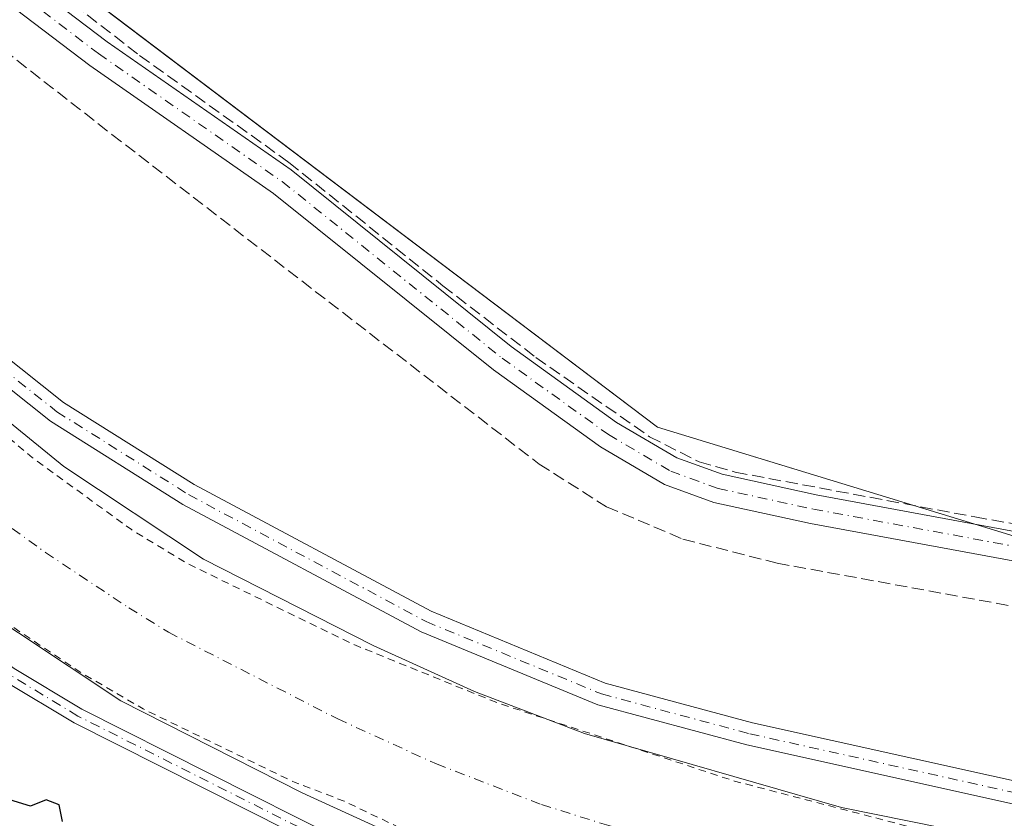
# Model space of a CAD drawing. Units: metres. Extents: x 619012 to 622514, y 4650785 to 4653157.
# Drawn here: x 621970 to 622102, y 4651459 to 4651566 of the extents above; entities that cross this region are included whole.
import ezdxf

# ---------------------------------------------------------------- set-up
doc = ezdxf.new("R2010")
doc.units = ezdxf.units.M
doc.header["$MEASUREMENT"] = 0
for name, pattern in [('DGN Style 2', [1.6480167562047852, 0.988810053722871, -0.6592067024819142]), ('DGN Style 3', [2.307223458686699, 1.648016756204785, -0.6592067024819142]), ('DGN Style 4', [2.6384748266838614, 1.318413404963828, -0.6592067024819142, 0.001648016756204785, -0.6592067024819142])]:
    doc.linetypes.add(name, pattern=pattern)
for name, color, linetype, lineweight in [('Camino Cxs', 7, 'Continuous', 0), ('Camino eje', 30, 'DGN Style 4', 13), ('Corriente artificial Cxs', 4, 'Continuous', 13), ('Corriente artificial eje', 142, 'DGN Style 4', 0), ('Corriente artificial lineal', 4, 'DGN Style 3', 13), ('Cultivos herbáceos CxS', 92, 'Continuous', 0), ('Curva de nivel auxiliar', 30, 'DGN Style 2', 0), ('Curva de nivel maestra', 30, 'Continuous', 30), ('Pista no pavimentada Cxs', 111, 'Continuous', 0), ('Pista no pavimentada eje', 91, 'DGN Style 4', 0), ('Suelo desnudo CxS', 253, 'Continuous', 0)]:
    doc.layers.add(name, color=color, linetype=linetype, lineweight=lineweight)

# ---------------------------------------------------------------- blocks, each defined once
blk = doc.blocks.new('*U13')
at = {"layer": 'Cultivos herbáceos CxS', "color": 92, "linetype": 'Continuous', "lineweight": 0}
blk.add_polyline3d([(622464.4609000003, 4652975.908700001, 246.5687999999937), (622492.0679000001, 4651377.8189, 246.1943000000028), (622417.5537, 4651401.1327, 245.8585000000021), (622303.5953000003, 4651445.910700001, 245.7428999999975), (622234.6279999996, 4651464.253699999, 246.0962), (622131.2455000002, 4651488.2755, 246.383799999996), (622055.7166999998, 4651511.3817, 246.4759000000049), (621975.6416999997, 4651571.9329, 246.4900999999954), (621931.3219, 4651607.600299999, 246.7988999999943), (621885.2792999997, 4651654.976500001, 246.9260000000068), (621827.3145000003, 4651726.894099999, 246.8264999999956), (621803.3404999999, 4651750.5637, 246.8175999999949), (621778.8324999996, 4651769.1413, 246.7143999999971), (621679.8361000001, 4651828.187100001, 247.1677999999956)], dxfattribs=at)

msp = doc.modelspace()

# ---------------------------------------------------------------- linework, layer by layer
at = {"layer": 'Camino Cxs', "color": 7, "linetype": 'Continuous', "lineweight": 0}
for points in [[(622108.4001000002, 4651426.050100001, 249.4250000000029), (622094.7600999996, 4651428.770099999, 249.2023999999947), (622047.9001000002, 4651440.110099999, 249.4533999999985), (622011.9101, 4651454.0601, 249.232799999998), (621977.1501000002, 4651471.540100001, 249.0504999999976), (621967.8800999997, 4651477.140100001, 249.1169999999984), (621944.5900999998, 4651494.640100001, 248.9689000000071), (621941.3000999996, 4651495.030099999, 249.0132000000012), (621938.4600999998, 4651494.190099999, 249.0310000000027), (621934.5900999998, 4651492.2301, 249.0687999999937), (621924.2301000003, 4651507.210100001, 248.8172999999952), (621927.3400999998, 4651506.8101, 248.8457999999955), (621931.9901000002, 4651504.970100001, 248.8892999999953), (621945.8501000004, 4651496.3201, 248.8701000000001), (621969.0601000005, 4651478.890100001, 248.882700000002), (621978.1700999998, 4651473.390100001, 248.849000000002), (622012.7600999996, 4651455.9901, 249.0522999999957), (622048.5301000001, 4651442.120100001, 249.3003999999928), (622095.2100999998, 4651430.8201, 248.9603000000061), (622108.7701000003, 4651428.120100001, 249.0755999999965)], [(621924.2301000003, 4651507.210100001, 248.8172999999952), (621927.3400999998, 4651506.8101, 248.8457999999955), (621931.9901000002, 4651504.970100001, 248.8892999999953), (621945.8501000004, 4651496.3201, 248.8701000000001), (621969.0601000005, 4651478.890100001, 248.882700000002), (621978.1700999998, 4651473.390100001, 248.849000000002), (622012.7600999996, 4651455.9901, 249.0522999999957), (622048.5301000001, 4651442.120100001, 249.3003999999928), (622095.2100999998, 4651430.8201, 248.9603000000061), (622108.7701000003, 4651428.120100001, 249.0755999999965), (622128.1801000005, 4651425.0101, 249.0550999999978), (622216.8701, 4651406.030099999, 249.0056999999942), (622255.4200999998, 4651394.100099999, 248.8264000000054), (622285.9101, 4651381.0701, 248.9618999999948), (622337.5401, 4651361.090100001, 248.8845000000001), (622380.3101000005, 4651350.200099999, 248.797900000005), (622446.6901000004, 4651336.390100001, 249.1493000000046), (622493.0272000004, 4651322.310900001, 249.0060999999987)], [(622493.0653999997, 4651320.101500001, 249.400999999998), (622446.1601, 4651334.350099999, 249.4038), (622379.8300999999, 4651348.1501, 249.0093000000052), (622336.9001000002, 4651359.0801, 249.0976999999984), (622285.1201, 4651379.120100001, 249.1625000000058), (622254.7001, 4651392.120100001, 249.1757999999973), (622216.3300999999, 4651403.9901, 249.2694000000047), (622127.7901, 4651422.940099999, 249.5501999999979), (622108.4001000002, 4651426.050100001, 249.4250000000029), (622094.7600999996, 4651428.770099999, 249.2023999999947), (622047.9001000002, 4651440.110099999, 249.4533999999985), (622011.9101, 4651454.0601, 249.232799999998), (621977.1501000002, 4651471.540100001, 249.0504999999976), (621967.8800999997, 4651477.140100001, 249.1169999999984), (621944.5900999998, 4651494.640100001, 248.9689000000071), (621941.3000999996, 4651495.030099999, 249.0132000000012), (621938.4600999998, 4651494.190099999, 249.0310000000027), (621934.5900999998, 4651492.2301, 249.0687999999937)]]:
    msp.add_polyline3d(points, dxfattribs=at)
at = {"layer": 'Camino eje', "color": 30, "linetype": 'DGN Style 4', "lineweight": 13}
msp.add_polyline3d([(622493.0461999997, 4651321.2061, 249.2035999999935), (622446.4250999996, 4651335.370100001, 249.2747999999993), (622380.0701000001, 4651349.175100001, 248.905899999998), (622337.2200999996, 4651360.085100001, 248.989499999996), (622285.5151000004, 4651380.095100001, 249.0607000000018), (622255.0601000005, 4651393.110099999, 249.0071000000025), (622216.6001000004, 4651405.0101, 249.1364999999932), (622127.9851000002, 4651423.975099999, 249.3027000000002), (622108.5850999998, 4651427.085100001, 249.2890000000043), (622094.9851000002, 4651429.795100001, 249.0834000000032), (622048.2150999998, 4651441.1151, 249.3800000000047), (622012.3350999998, 4651455.0251, 249.142399999997), (621977.6601, 4651472.465100001, 249.0032999999967), (621968.4700999996, 4651478.015100001, 249.0065999999933), (621956.8251, 4651486.765100001, 249.040599999993), (621943.5751, 4651495.675100001, 248.9685999999929), (621938.9773000004, 4651499.0833, 248.8928000000014), (621933.3680999996, 4651501.411699999, 248.9003999999986), (621930.5107000005, 4651501.835100001, 248.8677000000025), (621929.1349, 4651501.623299999, 248.8508000000002), (621927.6530999999, 4651501.200099999, 248.8319999999949)], dxfattribs=at)
at = {"layer": 'Corriente artificial Cxs', "color": 4, "linetype": 'Continuous', "lineweight": 13}
for points in [[(621683.8201000001, 4651779.5001, 248.4100999999937), (621761.9301000005, 4651729.7301, 248.4275000000052), (621786.5000999998, 4651711.960100001, 248.3877000000066), (621800.1601, 4651699.790100001, 248.3690999999963), (621818.7600999996, 4651679.3101, 248.2137999999977), (621854.1601, 4651634.120100001, 248.232799999998), (621888.6700999998, 4651587.3201, 248.5164999999979), (621916.3101000005, 4651555.850099999, 248.0592999999935), (621937.7401000002, 4651537.030099999, 248.2498000000051), (621975.7600999996, 4651506.0701, 248.1347999999998), (621994.5800999999, 4651493.590100001, 248.2277000000031), (622017.4200999998, 4651481.970100001, 248.5384999999951), (622031.0601000005, 4651475.7601, 248.2733000000007), (622045.8800999997, 4651470.130100001, 248.364499999996), (622080.4801000003, 4651460.1501, 248.3972000000067), (622192.7301000003, 4651437.4801, 248.5668000000005)], [(621683.8201000001, 4651779.5001, 248.4100999999937), (621761.9301000005, 4651729.7301, 248.4275000000052), (621786.5000999998, 4651711.960100001, 248.3877000000066), (621800.1601, 4651699.790100001, 248.3690999999963), (621818.7600999996, 4651679.3101, 248.2137999999977), (621854.1601, 4651634.120100001, 248.232799999998), (621888.6700999998, 4651587.3201, 248.5164999999979), (621916.3101000005, 4651555.850099999, 248.0592999999935), (621937.7401000002, 4651537.030099999, 248.2498000000051), (621975.7600999996, 4651506.0701, 248.1347999999998), (621994.5800999999, 4651493.590100001, 248.2277000000031), (622017.4200999998, 4651481.970100001, 248.5384999999951), (622031.0601000005, 4651475.7601, 248.2733000000007), (622045.8800999997, 4651470.130100001, 248.364499999996), (622080.4801000003, 4651460.1501, 248.3972000000067), (622192.7301000003, 4651437.4801, 248.5668000000005), (622232.0401, 4651428.3101, 248.4685999999929), (622257.8101000005, 4651419.970100001, 248.2918000000063), (622320.7801000001, 4651394.2301, 248.2584999999963), (622357.7701000003, 4651381.970100001, 248.4726999999984), (622378.6201, 4651376.9801, 248.4380999999994), (622447.5601000005, 4651363.140100001, 248.6791999999987), (622492.5500999996, 4651349.700099999, 248.3852000000043), (622492.5539999995, 4651349.699100001, 248.3850999999995)], [(622188.0401, 4651415.9301, 248.1291000000056), (622075.2301000003, 4651438.710100001, 247.9168999999966), (622038.9001000002, 4651449.200099999, 247.9680999999982), (622022.5701000001, 4651455.4001, 248.152900000001), (622007.8501000004, 4651462.110099999, 247.6293000000005), (621983.4501, 4651474.5101, 247.8508000000002), (621962.6700999998, 4651488.290100001, 247.8485999999975), (621923.5000999998, 4651520.190099999, 247.6346000000049), (621900.6901000004, 4651540.2301, 247.9527999999991), (621871.4801000003, 4651573.4801, 247.6962000000058), (621836.6101000002, 4651620.780099999, 247.5837000000029), (621800.6001000004, 4651665.170100001, 247.8407000000007), (621784.6201, 4651684.110099999, 247.5240000000049), (621771.7301000003, 4651694.7601, 247.6031999999978), (621749.5301000001, 4651711.4801, 247.2546000000002), (621671.5301000001, 4651761.0801, 247.3975999999966)], [(622492.9535999997, 4651326.569, 247.6603999999934), (622492.9501, 4651326.5701, 247.6603000000032), (622442.2200999996, 4651341.720100001, 247.2995999999985), (622373.8800999997, 4651355.440099999, 247.8613000000041), (622351.7200999996, 4651360.7501, 247.8542000000016), (622313.1300999997, 4651373.540100001, 247.741200000004), (622250.2301000003, 4651399.2501, 248.0182000000059), (622226.1401000004, 4651407.040100001, 247.9223000000056), (622188.0401, 4651415.9301, 248.1291000000056), (622075.2301000003, 4651438.710100001, 247.9168999999966), (622038.9001000002, 4651449.200099999, 247.9680999999982), (622022.5701000001, 4651455.4001, 248.152900000001), (622007.8501000004, 4651462.110099999, 247.6293000000005), (621983.4501, 4651474.5101, 247.8508000000002), (621962.6700999998, 4651488.290100001, 247.8485999999975), (621923.5000999998, 4651520.190099999, 247.6346000000049), (621900.6901000004, 4651540.2301, 247.9527999999991), (621871.4801000003, 4651573.4801, 247.6962000000058), (621836.6101000002, 4651620.780099999, 247.5837000000029), (621800.6001000004, 4651665.170100001, 247.8407000000007), (621784.6201, 4651684.110099999, 247.5240000000049), (621771.7301000003, 4651694.7601, 247.6031999999978), (621749.5301000001, 4651711.4801, 247.2546000000002), (621671.5301000001, 4651761.0801, 247.3975999999966)]]:
    msp.add_polyline3d(points, dxfattribs=at)
at = {"layer": 'Corriente artificial eje', "color": 142, "linetype": 'DGN Style 4', "lineweight": 0}
msp.add_polyline3d([(621891.2259999998, 4651567.7498, 246.6612000000023), (621907.5760000005, 4651549.2227, 246.4735999999975), (621911.8695, 4651545.090399999, 246.4541999999929), (621930.0681999996, 4651529.134600001, 246.5962), (621966.6070999998, 4651499.3323, 246.402900000001), (621973.2797999998, 4651494.4923, 246.5372000000062), (621984.5138999998, 4651487.0408, 246.5595999999932), (621989.8519000001, 4651483.7459, 246.4413999999961), (622012.6508, 4651472.082699999, 246.6803999999975), (622025.9347000001, 4651466.013900001, 246.5859999999957), (622040.0799000004, 4651460.558300001, 246.9116000000067), (622048.8386000004, 4651457.804099999, 246.5029000000068), (622074.2368000001, 4651450.4911, 246.8947000000044), (622080.6791000003, 4651448.892899999, 246.8727000000072), (622188.0674000002, 4651427.1569, 247.3889000000054)], dxfattribs=at)
at = {"layer": 'Corriente artificial lineal', "color": 4, "linetype": 'DGN Style 3', "lineweight": 13}
for points in [[(621922.8455999997, 4651597.779200001, 246.8626999999979), (621931.2401000002, 4651590.550100001, 247.3956000000035), (621982.2301000003, 4651550.780099999, 247.7958999999973), (622039.7701000003, 4651506.4001, 248.1863000000012), (622048.8701, 4651500.630100001, 247.6867000000057), (622059.1300999997, 4651496.290100001, 246.9214000000065), (622071.8201000001, 4651493.050100001, 247.7287000000069), (622185.6401000004, 4651472.280099999, 246.2975000000006), (622259.1901000004, 4651447.960100001, 246.3652000000002), (622376.3400999998, 4651403.440099999, 246.3871000000072), (622395.8101000005, 4651398.8201, 246.5607000000018), (622492.1667999999, 4651372.111, 247.6152000000002)], [(621958.6509999996, 4651582.646000001, 247.1178000000073), (621960.6803000001, 4651580.977, 247.0295999999944), (621985.9746000003, 4651561.397800001, 246.742499999993), (622006.0828999998, 4651547.0045, 246.6138000000064), (622026.8262999998, 4651530.388599999, 246.6833999999944), (622039.3147, 4651520.7578, 246.6468000000023), (622054.6605000002, 4651510.068600001, 246.6043999999966), (622061.3279999997, 4651506.6819, 246.6013999999996), (622066.1963999998, 4651505.306100001, 246.5219999999972), (622098.4755999995, 4651499.273499999, 246.4279999999999), (622168.0083, 4651486.7852, 245.9637999999977), (622191.3975000001, 4651481.387700001, 245.948000000004), (622201.9808, 4651478.530200001, 246.0185000000056), (622241.5625999998, 4651464.7718, 245.9471000000049), (622271.6193000004, 4651454.082599999, 245.9927000000025), (622295.4319000002, 4651446.145099999, 245.9121000000014), (622338.6118999999, 4651428.7884, 245.7265999999945), (622372.4787, 4651415.664999999, 245.7568000000028), (622388.142, 4651410.9025, 245.8083000000042), (622442.3288000004, 4651396.297499999, 245.676999999996), (622491.9600999998, 4651383.780099999, 245.7562999999937), (622491.9652000006, 4651383.7788, 245.7563999999984)]]:
    msp.add_polyline3d(points, dxfattribs=at)
at = {"layer": 'Cultivos herbáceos CxS', "color": 92, "linetype": 'Continuous', "lineweight": 0, "extrusion": (-0.07540929053705361, 0.0299940087274327, 0.9967014589841618), "elevation": 92865.59422943577, "flags": 128}
msp.add_lwpolyline([(-4552005.551401829, -1137451.237611227), (-4551987.674931813, -1137422.991807147), (-4551976.951535422, -1137377.071274029)], dxfattribs=at)
at = {"layer": 'Cultivos herbáceos CxS', "color": 92, "linetype": 'Continuous', "lineweight": 0}
msp.add_polyline3d([(621679.8361000001, 4651828.187100001, 247.1677999999956), (621778.8324999996, 4651769.1413, 246.7143999999971), (621803.3404999999, 4651750.5637, 246.8175999999949), (621827.3145000003, 4651726.894099999, 246.8264999999956), (621885.2792999997, 4651654.976500001, 246.9260000000068), (621931.3219, 4651607.600299999, 246.7988999999943), (621975.6416999997, 4651571.9329, 246.4900999999954), (622055.7166999998, 4651511.3817, 246.4759000000049), (622131.2455000002, 4651488.2755, 246.383799999996), (622234.6279999996, 4651464.253699999, 246.0962), (622303.5953000003, 4651445.910700001, 245.7428999999975), (622417.5537, 4651401.1327, 245.8585000000021), (622492.0681999996, 4651377.818800001, 246.1943000000028)], dxfattribs=at)
at = {"layer": 'Curva de nivel auxiliar', "color": 30, "linetype": 'DGN Style 2', "lineweight": 0, "elevation": 247.5, "flags": 128}
for points in [[(619592.5399000002, 4652724.9902), (619621.8300000001, 4652707.780099999), (619627.7999999998, 4652703.720100001), (619647.4400000004, 4652692.340100001), (619682.4699999997, 4652670.190099999), (619698.8799999999, 4652660.440099999), (619734.5199999996, 4652636.630100001), (619764.2599999999, 4652617.600099999), (619770.9900000002, 4652613.630100001), (619780.6399999997, 4652606.880100001), (619881.0199999996, 4652542.550100001), (619898.5700000003, 4652532.040100001), (619909.3899999997, 4652526.280099999), (619920.8700000001, 4652517.550100001), (619922.5700000003, 4652516.850099999), (619930.1799999997, 4652515.210100001), (619934.5199999996, 4652513.5601), (619955.9699999997, 4652502.780099999), (619990.4400000004, 4652487.1601), (619996.9299999997, 4652483.640100001), (620018.4800000006, 4652473.210100001), (620025.04, 4652469.450099999), (620033.3200000003, 4652465.4801), (620040.54, 4652461.540100001), (620071.4400000004, 4652446.520099999), (620096.2999999998, 4652436.4301), (620114.8399999999, 4652428.270099999), (620125.5999999996, 4652424.1501), (620146.5899999999, 4652417.620100001), (620153.75, 4652415.0101), (620164.2800000003, 4652412.4001), (620174.6799999997, 4652409.050100001), (620212.7000000002, 4652398.920100001), (620249.9000000004, 4652387.9101), (620258.7300000006, 4652384.850099999), (620267.9000000004, 4652382.300100001), (620276.0499999998, 4652379.300100001), (620292.6100000005, 4652374.4001), (620303.4199999999, 4652370.600099999), (620367.3399999999, 4652351.4801), (620376.2199999997, 4652348.3201), (620395.8600000005, 4652342.690099999), (620416.0599999996, 4652335.9801), (620423.5800000001, 4652333.9301), (620442.9900000002, 4652327.030099999), (620484.1200000001, 4652313.540100001), (620491.3300000001, 4652310.8301), (620500.3300000001, 4652308.270099999), (620509.2000000002, 4652305.020099999), (620526.6600000003, 4652299.780099999), (620558.7300000006, 4652289.140100001), (620569.3200000003, 4652285.1501), (620588.9299999997, 4652278.7501), (620604.0499999998, 4652272.850099999), (620614.1500000004, 4652269.520099999), (620658.1200000001, 4652252.0601), (620692.0999999996, 4652236.110099999), (620722.25, 4652218.390100001), (620755.8700000001, 4652195.840100001), (620773.25, 4652185.110099999), (620782.29, 4652178.8201), (620809.3499999996, 4652162.790100001), (620829.9800000006, 4652152.3201), (620843.8899999997, 4652144.6801), (620867.54, 4652133.8101), (620897.9100000003, 4652122.210100001), (620913.4699999997, 4652117.290100001), (620929.9600000001, 4652113.2301), (620936.5499999998, 4652111.270099999), (620959.3499999996, 4652106.7501), (620969.0199999996, 4652104.0801), (620976.1799999997, 4652103.6601), (620987.6600000003, 4652101.140100001), (620995.3399999999, 4652100.0701), (621000.0300000003, 4652098.7501), (621007.2699999996, 4652098.0601), (621018.0199999996, 4652096.1501), (621027.1900000004, 4652094.690099999), (621036.6699999999, 4652092.600099999), (621042.0599999996, 4652091.960100001), (621071.5, 4652086.340100001), (621082.8399999999, 4652083.290100001), (621096.5, 4652080.770099999), (621111.8799999999, 4652076.800100001), (621130.8399999999, 4652072.710100001), (621141.9000000004, 4652069.530099999), (621153.4000000004, 4652067.710100001), (621163.3399999999, 4652065.0701), (621168.4400000004, 4652063.2601), (621174.0499999998, 4652061.880100001), (621203.2400000002, 4652053.1501), (621213.29, 4652049.600099999), (621234.9100000003, 4652040.620100001), (621253.1299999999, 4652031.940099999), (621261.5899999999, 4652028.5001), (621279.5, 4652020.4001), (621289.2599999999, 4652015.5001), (621297.3099999996, 4652012.140100001), (621313.5800000001, 4652004.4001), (621325.5899999999, 4651999.220100001), (621360.4299999997, 4651983.1601), (621368.1299999999, 4651978.670100001), (621378.7300000006, 4651973.420100001), (621391.3700000001, 4651966.120100001), (621413.75, 4651952.3301), (621419.9600000001, 4651949.0601), (621434.6900000004, 4651939.850099999), (621441.3300000001, 4651936.290100001), (621447.5, 4651932.2301), (621460, 4651925.120100001), (621501.6699999999, 4651899.5101), (621507.29, 4651895.4101), (621527.0700000003, 4651882.940099999), (621537.4400000004, 4651875.8101), (621556.5099999999, 4651863.5701), (621570.0199999996, 4651853.920100001), (621603.7800000003, 4651831.6801), (621611.2800000003, 4651826.1601), (621625.2000000002, 4651817.110099999), (621632.1299999999, 4651811.950099999), (621666.4100000003, 4651789.340100001), (621676.6200000001, 4651782.110099999), (621713.9699999997, 4651757.920100001), (621724.0499999998, 4651752.030099999), (621733.9100000003, 4651745.3201), (621744.2699999996, 4651739.140100001), (621753.7699999996, 4651732.9001), (621773.8499999996, 4651719.020099999), (621781.25, 4651713.2601), (621794.79, 4651701.8201), (621812.8099999996, 4651682.860099999), (621848.3600000005, 4651638.380100001), (621886.9199999999, 4651585.880100001), (621892.2599999999, 4651579.4801), (621898.0199999996, 4651574.050100001), (621903.2300000006, 4651567.210100001), (621922.6200000001, 4651548.210100001), (621931.9000000004, 4651540.870100001), (621938.1399999997, 4651535.0101), (621945.9000000004, 4651528.950099999), (621971.5099999999, 4651507.2601), (621984.8700000001, 4651497.5601), (621992.4500000002, 4651492.9801), (622014.6900000004, 4651482.140100001), (622034.2000000002, 4651474.2301), (622066.0700000003, 4651463.720100001), (622094.6900000004, 4651456.2501), (622176.5999999996, 4651439.9301), (622216.4400000004, 4651430.720100001), (622242.7999999998, 4651423.2301), (622269.0199999996, 4651414.2601), (622303.3099999996, 4651400.960100001), (622328.5999999996, 4651391.020099999), (622357.3700000001, 4651380.870100001), (622369.9299999997, 4651378.360099999), (622374.2400000002, 4651377.050100001), (622384.1200000001, 4651375.780099999), (622403.4500000002, 4651371.4901), (622410.7800000003, 4651370.280099999), (622416.6900000004, 4651368.870100001), (622421.8799999999, 4651368.1501), (622431.4299999997, 4651366.2401), (622436.1799999997, 4651364.790100001), (622440.6699999999, 4651364.120100001), (622468.3799999999, 4651356.2601), (622476.4400000004, 4651353.390100001), (622492.5744000003, 4651348.518800001)], [(619580.6235999997, 4652706.9187), (619580.6277999999, 4652706.916999999), (619583.6699999999, 4652705.700099999), (619597.4800000006, 4652698.120100001), (619604.3300000001, 4652692.610099999), (619604.7599999999, 4652691.1501), (619603.9699999997, 4652688.800100001), (619601.7800000003, 4652685.550100001), (619599.5999999996, 4652682.6601), (619598, 4652680.550100001), (619597.3399999999, 4652679.270099999), (619597.3700000001, 4652678.200099999), (619597.8099999996, 4652677.140100001), (619598.6299999999, 4652676.120100001), (619599.7999999998, 4652674.970100001), (619601.1299999999, 4652673.780099999), (619602.3700000001, 4652672.890100001), (619603.6600000003, 4652672.6601), (619605.2100000001, 4652673.460100001), (619606.7800000003, 4652675.6601), (619608.2400000002, 4652678.870100001), (619610.6600000003, 4652685.0601), (619611.9800000006, 4652687.0701), (619614, 4652687.610099999), (619617.6399999997, 4652685.9801), (619663.5300000003, 4652655.440099999), (619679.75, 4652643.620100001), (619701.4900000002, 4652629.380100001), (619712.4699999997, 4652621.470100001), (619736.7300000006, 4652605.8101), (619744.0999999996, 4652600.1801), (619753.2199999997, 4652594.780099999), (619760.4699999997, 4652589.1801), (619767.7699999996, 4652584.520099999), (619775.8499999996, 4652579.9001), (619810.3600000005, 4652557.290100001), (619864.7100000001, 4652523.340100001), (619875.9900000002, 4652517.190099999), (619886.0300000003, 4652511.020099999), (619895.6600000003, 4652505.6801), (619914.5499999998, 4652495.670100001), (619926.25, 4652490.200099999), (619931.9000000004, 4652487.190099999), (619942.75, 4652482.520099999), (619954.4400000004, 4652476.370100001), (619971.9100000003, 4652468.610099999), (619988.0700000003, 4652460.880100001), (620030.4800000006, 4652439.5701), (620045.8700000001, 4652432.590100001), (620057.4199999999, 4652427.960100001), (620068.0999999996, 4652422.920100001), (620073.7000000002, 4652420.8201), (620084.7000000002, 4652415.780099999), (620091.7100000001, 4652413.120100001), (620104.9299999997, 4652407.220100001), (620106.54, 4652406.640100001), (620117.4699999997, 4652402.7601), (620143.9500000002, 4652393.9101), (620186.0099999999, 4652381.970100001), (620199.8399999999, 4652378.9001), (620209.8600000005, 4652375.940099999), (620215.6200000001, 4652374.5601), (620223.9100000003, 4652371.940099999), (620234.4299999997, 4652369.390100001), (620239.9699999997, 4652367.5601), (620250.3799999999, 4652364.860099999), (620269.9800000006, 4652358.620100001), (620276.0499999998, 4652357.2601), (620281.4299999997, 4652355.130100001), (620293.4500000002, 4652351.5101), (620299.1900000004, 4652349.450099999), (620308.8399999999, 4652346.770099999), (620322.7199999997, 4652342.2301), (620333.9199999999, 4652339.1601), (620339.7599999999, 4652336.9901), (620354.8799999999, 4652332.850099999), (620374.0099999999, 4652326.470100001), (620380.3099999996, 4652324.9101), (620410.3200000003, 4652315.420100001), (620418.8099999996, 4652313.110099999), (620423.79, 4652311.280099999), (620432.1399999997, 4652308.8101), (620439.3300000001, 4652306.120100001), (620445.7000000002, 4652304.470100001), (620457.8799999999, 4652300.2401), (620465.9299999997, 4652298.0701), (620487.9600000001, 4652290.190099999), (620495.5499999998, 4652288.200099999), (620503.6799999997, 4652285.280099999), (620531.9100000003, 4652276.4101), (620547.6100000005, 4652270.9801), (620559.1900000004, 4652267.390100001), (620566.6399999997, 4652264.5101), (620590.29, 4652256.6801), (620607.5999999996, 4652249.9101), (620629.5199999996, 4652242.0801), (620647.7199999997, 4652234.5801), (620654.9900000002, 4652231.0601), (620665.8899999997, 4652226.460100001), (620692.6299999999, 4652212.610099999), (620724.4000000004, 4652192.610099999), (620752.7300000006, 4652173.6801), (620759.7199999997, 4652169.550100001), (620769.0499999998, 4652163.140100001), (620797.0999999996, 4652146.110099999), (620803.4900000002, 4652143.0001), (620827.8899999997, 4652129.710100001), (620848.0499999998, 4652119.9301), (620860.6799999997, 4652114.9001), (620867.0199999996, 4652111.780099999), (620890.3700000001, 4652102.120100001), (620900.6699999999, 4652099.280099999), (620907.1200000001, 4652097.0601), (620916.9500000002, 4652094.4801), (620931.8499999996, 4652089.700099999), (620947.3600000005, 4652085.9801), (620985.5700000003, 4652080.5701), (620995.4699999997, 4652078.7401), (621008.5599999996, 4652075.610099999), (621019.3300000001, 4652073.8101), (621029.9800000006, 4652072.840100001), (621040.5300000003, 4652070.590100001), (621048, 4652069.5701), (621070.79, 4652065.4301), (621077.2199999997, 4652063.6601), (621089.9600000001, 4652061.220100001), (621097.1799999997, 4652059.090100001), (621114.1500000004, 4652055.4001), (621119.7000000002, 4652053.7401), (621125.6600000003, 4652052.550100001), (621134.0300000003, 4652050.040100001), (621141.6900000004, 4652048.5101), (621154.0199999996, 4652045.0601), (621174.3099999996, 4652040.670100001), (621183.6600000003, 4652037.710100001), (621194.1699999999, 4652034.9301), (621201.4800000006, 4652032.220100001), (621205.3600000005, 4652031.120100001), (621312.2000000002, 4651982.590100001), (621325.7300000006, 4651975.9001), (621338.0899999999, 4651970.690099999), (621354.5999999996, 4651962.800100001), (621369.1799999997, 4651955.1501), (621375.1600000003, 4651951.300100001), (621384.7699999996, 4651945.870100001), (621403.9100000003, 4651934.1501), (621420.0700000003, 4651924.780099999), (621452.8099999996, 4651904.700099999), (621460.1900000004, 4651900.620100001), (621464.5700000003, 4651897.6501), (621469.8799999999, 4651894.690099999), (621474.5099999999, 4651891.440099999), (621481.4000000004, 4651887.4801), (621508.04, 4651870.840100001), (621512.5899999999, 4651867.610099999), (621530.2300000006, 4651856.4001), (621537.5, 4651851.0601), (621545.7300000006, 4651846.100099999), (621556.3099999996, 4651838.440099999), (621564.1900000004, 4651833.590100001), (621583.1500000004, 4651820.130100001), (621602.3300000001, 4651807.700099999), (621615.9800000006, 4651797.960100001), (621621.4900000002, 4651794.530099999), (621639.7000000002, 4651781.7301), (621650.5899999999, 4651774.880100001), (621657.7599999999, 4651769.6501), (621678.5199999996, 4651756.350099999), (621687.8899999997, 4651749.840100001), (621695.4000000004, 4651745.5101), (621707.9900000002, 4651737.090100001), (621722.7599999999, 4651728.190099999), (621732.2400000002, 4651721.340100001), (621744.8200000003, 4651713.450099999), (621751.4100000003, 4651708.540100001), (621765.7300000006, 4651698.870100001), (621773.5099999999, 4651692.470100001), (621779.2100000001, 4651688.2401), (621792.1699999999, 4651675.140100001), (621801.6600000003, 4651663.4901), (621806.29, 4651658.370100001), (621821.4000000004, 4651639.100099999), (621836.8700000001, 4651618.5701), (621842.0099999999, 4651611.030099999), (621848.3799999999, 4651603.0601), (621851.7699999996, 4651597.860099999), (621870.3200000003, 4651573.4101), (621885.5199999996, 4651555.520099999), (621904.6600000003, 4651536.440099999), (621914.7800000003, 4651527.190099999), (621918.9299999997, 4651524.2501), (621925.2999999998, 4651518.390100001), (621941.1500000004, 4651506.0601), (621947.3799999999, 4651500.460100001), (621968.0599999996, 4651485.020099999), (621978.0899999999, 4651478.3101), (621986.4299999997, 4651473.4301), (622006.9100000003, 4651463.520099999), (622013.54, 4651461.0001), (622024.5800000001, 4651455.700099999), (622046.5199999996, 4651447.5001), (622067.2199999997, 4651441.610099999), (622075.5899999999, 4651439.890100001), (622081.5499999998, 4651436.9901), (622085, 4651436.300100001), (622104.3200000003, 4651432.170100001), (622172.8399999999, 4651419.530099999), (622212.7400000002, 4651410.100099999), (622240.2000000002, 4651401.940099999), (622301.7999999998, 4651379.2301), (622328.7599999999, 4651369.0601), (622353.1299999999, 4651361.440099999), (622367.9100000003, 4651357.950099999), (622373.8499999996, 4651357.8201), (622377.3799999999, 4651355.920100001), (622385.5, 4651353.880100001), (622395.8399999999, 4651351.850099999), (622401.1299999999, 4651351.300100001), (622406.7199999997, 4651349.540100001), (622420.1600000003, 4651347.120100001), (622446.4900000002, 4651341.110099999), (622468.6699999999, 4651334.0101), (622473.7599999999, 4651332.780099999), (622481.0700000003, 4651330.0701), (622485.8700000001, 4651329.110099999), (622492.9474, 4651326.927800001)]]:
    msp.add_lwpolyline(points, dxfattribs=at)
at = {"layer": 'Curva de nivel maestra', "color": 30, "linetype": 'Continuous', "lineweight": 30, "elevation": 250, "flags": 128}
msp.add_lwpolyline([(621975.5999999996, 4651458.290100001), (621975.1200000001, 4651460.5101), (621973.3899999997, 4651461.200099999), (621971.2800000003, 4651460.3301), (621967.9100000003, 4651461.350099999)], dxfattribs=at)
at = {"layer": 'Pista no pavimentada Cxs', "color": 111, "linetype": 'Continuous', "lineweight": 0}
for points in [[(621689.5401, 4651823.220100001, 247.1732999999949), (621807.8101000005, 4651746.710100001, 246.9422999999952), (621815.6201, 4651739.6801, 246.8874000000069), (621825.4801000003, 4651728.880100001, 246.8876000000019), (621882.1300999997, 4651658.780099999, 248.1539000000048), (621898.9001000002, 4651640.2401, 247.1340999999957), (621927.5601000005, 4651604.890100001, 247.2746000000043), (621932.9301000005, 4651600.190099999, 247.8889999999956), (621954.6300999997, 4651583.710100001, 247.1735000000044), (621957.9896999998, 4651581.159600001, 247.1619999999967), (621981.5900999998, 4651563.2401, 246.9055999999982), (622006.3601000002, 4651546.0001, 246.7479000000021), (622036.0000999998, 4651522.200099999, 246.7860999999975), (622050.1901000004, 4651512.0001, 246.758600000001), (622058.3400999998, 4651507.210100001, 246.7305999999953), (622064.4200999998, 4651505.020099999, 246.7082999999984), (622077.1001000004, 4651502.2501, 246.6674000000057), (622109.8800999997, 4651496.200099999, 246.5580000000046)], [(622109.1700999998, 4651492.3301, 246.8224999999948), (622076.3201000001, 4651498.390100001, 247.0681999999942), (622063.3201000001, 4651501.220100001, 247.434500000003), (622056.6601, 4651503.630100001, 247.3956999999937), (622048.0401, 4651508.700099999, 247.337400000004), (622033.6201, 4651519.0701, 247.1445999999996), (622004.0000999998, 4651542.840100001, 247.3646000000008), (621979.2701000003, 4651560.050100001, 247.7045000000071), (621930.4401000004, 4651597.140100001, 248.0092000000004), (621924.7100999998, 4651602.1501, 247.9649999999965), (621895.9101, 4651637.6801, 247.3840999999957), (621879.1401000004, 4651656.220100001, 247.9569000000047), (621822.4901000002, 4651726.3101, 247.1882999999943), (621812.8400999998, 4651736.880100001, 247.1107999999949), (621805.4101, 4651743.5701, 247.2967000000062), (621687.3800999997, 4651819.920100001, 247.5381999999954)], [(622492.0634000005, 4651378.099099999, 247.3500000000058), (622381.1601, 4651408.520099999, 246.321299999996), (622313.9001000002, 4651433.2301, 246.2899000000034), (622282.9700999996, 4651445.5801, 246.3571999999986), (622200.0800999999, 4651474.2601, 247.6750999999931), (622170.7600999996, 4651481.190099999, 247.238400000002), (622109.1700999998, 4651492.3301, 246.8224999999948), (622076.3201000001, 4651498.390100001, 247.0681999999942), (622063.3201000001, 4651501.220100001, 247.434500000003), (622056.6601, 4651503.630100001, 247.3956999999937), (622048.0401, 4651508.700099999, 247.337400000004), (622033.6201, 4651519.0701, 247.1445999999996), (622004.0000999998, 4651542.840100001, 247.3646000000008), (621979.2701000003, 4651560.050100001, 247.7045000000071), (621930.4401000004, 4651597.140100001, 248.0092000000004), (621924.7100999998, 4651602.1501, 247.9649999999965), (621895.9101, 4651637.6801, 247.3840999999957), (621879.1401000004, 4651656.220100001, 247.9569000000047), (621822.4901000002, 4651726.3101, 247.1882999999943), (621812.8400999998, 4651736.880100001, 247.1107999999949), (621805.4101, 4651743.5701, 247.2967000000062), (621687.3800999997, 4651819.920100001, 247.5381999999954)], [(621744.8800999997, 4651748.5801, 249.9486999999936), (621757.9700999996, 4651740.1801, 250.3227999999945), (621784.6201, 4651721.3201, 250.2793999999994), (621799.9901000002, 4651708.090100001, 249.7005000000063), (621819.1901000004, 4651688.3101, 249.1178999999975), (621840.3000999996, 4651662.100099999, 249.0608999999968), (621888.2801000001, 4651599.550100001, 249.2231000000029), (621904.0000999998, 4651580.690099999, 249.3506999999954), (621922.1901000004, 4651560.9901, 248.9933000000019), (621964.1700999998, 4651523.850099999, 248.9811999999947), (621975.7301000003, 4651514.690099999, 248.9529999999941), (621993.3201000001, 4651503.620100001, 249.7887999999948), (622025.2301000003, 4651486.5701, 248.9107999999979), (622048.6901000004, 4651476.9001, 253.5252000000037), (622068.5000999998, 4651471.5701, 249.2620000000024), (622111.4501, 4651462.030099999, 248.8858999999939)], [(621744.8800999997, 4651748.5801, 249.9486999999936), (621757.9700999996, 4651740.1801, 250.3227999999945), (621784.6201, 4651721.3201, 250.2793999999994), (621799.9901000002, 4651708.090100001, 249.7005000000063), (621819.1901000004, 4651688.3101, 249.1178999999975), (621840.3000999996, 4651662.100099999, 249.0608999999968), (621888.2801000001, 4651599.550100001, 249.2231000000029), (621904.0000999998, 4651580.690099999, 249.3506999999954), (621922.1901000004, 4651560.9901, 248.9933000000019), (621964.1700999998, 4651523.850099999, 248.9811999999947), (621975.7301000003, 4651514.690099999, 248.9529999999941), (621993.3201000001, 4651503.620100001, 249.7887999999948), (622025.2301000003, 4651486.5701, 248.9107999999979), (622048.6901000004, 4651476.9001, 253.5252000000037), (622068.5000999998, 4651471.5701, 249.2620000000024), (622111.4501, 4651462.030099999, 248.8858999999939)], [(622110.8101000005, 4651459.020099999, 248.9418000000005), (622067.7701000003, 4651468.5801, 249.1946999999927), (622047.7001, 4651473.9801, 250.517399999997), (622023.9101, 4651483.790100001, 248.8861999999936), (621991.7701000003, 4651500.960100001, 248.9946000000054), (621973.9501, 4651512.170100001, 248.8845000000001), (621962.2001, 4651521.4901, 248.8408999999956), (621920.0401, 4651558.790100001, 248.8959999999934), (621901.6901000004, 4651578.6601, 249.0035999999964), (621885.8800999997, 4651597.620100001, 248.9614000000001), (621837.8800999997, 4651660.200099999, 248.9478999999992), (621816.8901000004, 4651686.270099999, 248.924199999994), (621797.8800999997, 4651705.840100001, 248.9569999999949), (621782.7301000003, 4651718.890100001, 249.3891000000003), (621756.2500999998, 4651737.620100001, 249.3175999999949), (621743.2200999996, 4651745.9901, 249.4523000000045)], [(622110.8101000005, 4651459.020099999, 248.9418000000005), (622067.7701000003, 4651468.5801, 249.1946999999927), (622047.7001, 4651473.9801, 250.517399999997), (622023.9101, 4651483.790100001, 248.8861999999936), (621991.7701000003, 4651500.960100001, 248.9946000000054), (621973.9501, 4651512.170100001, 248.8845000000001), (621962.2001, 4651521.4901, 248.8408999999956), (621920.0401, 4651558.790100001, 248.8959999999934), (621901.6901000004, 4651578.6601, 249.0035999999964), (621885.8800999997, 4651597.620100001, 248.9614000000001), (621837.8800999997, 4651660.200099999, 248.9478999999992), (621816.8901000004, 4651686.270099999, 248.924199999994), (621797.8800999997, 4651705.840100001, 248.9569999999949), (621782.7301000003, 4651718.890100001, 249.3891000000003), (621756.2500999998, 4651737.620100001, 249.3175999999949), (621743.2200999996, 4651745.9901, 249.4523000000045)], [(621957.9896999998, 4651581.159600001, 247.1619999999967), (621981.5900999998, 4651563.2401, 246.9055999999982), (622006.3601000002, 4651546.0001, 246.7479000000021), (622036.0000999998, 4651522.200099999, 246.7860999999975), (622050.1901000004, 4651512.0001, 246.758600000001), (622058.3400999998, 4651507.210100001, 246.7305999999953), (622064.4200999998, 4651505.020099999, 246.7082999999984), (622077.1001000004, 4651502.2501, 246.6674000000057), (622109.8800999997, 4651496.200099999, 246.5580000000046), (622171.5701000001, 4651485.050100001, 246.2433000000019), (622201.1801000005, 4651478.050100001, 246.1732999999949), (622284.3501000004, 4651449.280099999, 246.0136000000057), (622315.3101000005, 4651436.9101, 246.0108000000037), (622382.3601000002, 4651412.270099999, 246.0564000000013), (622491.9924, 4651382.2095, 246.093399999998)]]:
    msp.add_polyline3d(points, dxfattribs=at)
at = {"layer": 'Pista no pavimentada eje', "color": 91, "linetype": 'DGN Style 4', "lineweight": 0}
for points in [[(621744.0500999996, 4651747.2851, 249.8424999999988), (621757.1101000002, 4651738.9001, 249.8344999999972), (621783.6750999996, 4651720.1051, 249.8181999999942), (621798.9351000005, 4651706.965100001, 249.1937999999937), (621818.0401, 4651687.290100001, 249.0334000000003), (621839.0900999998, 4651661.1501, 249.0095000000001), (621887.0800999999, 4651598.585100001, 249.0253999999986), (621902.8450999996, 4651579.675100001, 249.1046999999962), (621921.1151000002, 4651559.890100001, 248.950800000006), (621963.1851000005, 4651522.670100001, 248.9459000000061), (621974.8400999998, 4651513.4301, 248.9302000000025), (621992.5450999998, 4651502.290100001, 249.1226000000024), (622024.5701000001, 4651485.1801, 248.8984999999957), (622048.1951000001, 4651475.440099999, 251.9805000000051), (622068.1350999996, 4651470.075099999, 249.2286000000022), (622111.1300999997, 4651460.5251, 248.9125000000058)], [(621955.4880999997, 4651580.5867, 247.3396000000066), (621980.4301000005, 4651561.645099999, 247.2019), (622005.1801000005, 4651544.420100001, 247.0360999999975), (622034.8101000005, 4651520.6351, 246.954899999997), (622049.1151000002, 4651510.350099999, 247.0216999999975), (622057.5000999998, 4651505.420100001, 247.0302999999985), (622063.8701, 4651503.120100001, 246.8613999999943), (622076.7100999998, 4651500.3201, 246.8527999999933), (622109.5251000002, 4651494.265100001, 246.6610999999975), (622171.1651, 4651483.120100001, 246.4841000000015), (622200.6300999997, 4651476.155099999, 246.7902000000031), (622283.6601, 4651447.4301, 246.130799999999), (622314.6051000003, 4651435.0701, 246.1435999999958), (622381.7600999996, 4651410.395099999, 246.1888000000035), (622492.0278000003, 4651380.154300001, 246.7232999999979)]]:
    msp.add_polyline3d(points, dxfattribs=at)
at = {"layer": 'Suelo desnudo CxS', "color": 253, "linetype": 'Continuous', "lineweight": 0, "extrusion": (-0.07540929053705361, 0.0299940087274327, 0.9967014589841618), "elevation": 92865.59422943577, "flags": 128}
msp.add_lwpolyline([(-4552005.551401829, -1137451.237611227), (-4551987.674931813, -1137422.991807147), (-4551976.951535422, -1137377.071274029)], dxfattribs=at)
at = {"layer": 'Suelo desnudo CxS', "color": 253, "linetype": 'Continuous', "lineweight": 0}
for points in [[(621679.8361000001, 4651828.187100001, 247.1677999999956), (621778.8324999996, 4651769.1413, 246.7143999999971), (621803.3404999999, 4651750.5637, 246.8175999999949), (621827.3145000003, 4651726.894099999, 246.8264999999956), (621885.2792999997, 4651654.976500001, 246.9260000000068), (621931.3219, 4651607.600299999, 246.7988999999943), (621975.6416999997, 4651571.9329, 246.4900999999954), (622055.7166999998, 4651511.3817, 246.4759000000049), (622131.2455000002, 4651488.2755, 246.383799999996)], [(621679.8361000001, 4651828.187100001, 247.1677999999956), (621778.8324999996, 4651769.1413, 246.7143999999971), (621803.3404999999, 4651750.5637, 246.8175999999949), (621827.3145000003, 4651726.894099999, 246.8264999999956), (621885.2792999997, 4651654.976500001, 246.9260000000068), (621931.3219, 4651607.600299999, 246.7988999999943), (621975.6416999997, 4651571.9329, 246.4900999999954), (622055.7166999998, 4651511.3817, 246.4759000000049), (622131.2455000002, 4651488.2755, 246.383799999996), (622234.6279999996, 4651464.253699999, 246.0962), (622303.5953000003, 4651445.910700001, 245.7428999999975), (622417.5537, 4651401.1327, 245.8585000000021), (622492.0681999996, 4651377.818800001, 246.1943000000028)]]:
    msp.add_polyline3d(points, dxfattribs=at)

# ---------------------------------------------------------------- block references
at = {"layer": 'Cultivos herbáceos CxS', "color": 92, "linetype": 'Continuous', "lineweight": 0}
msp.add_blockref('*U13', (0, 0), dxfattribs=at)

doc.saveas('drawing.dxf')
